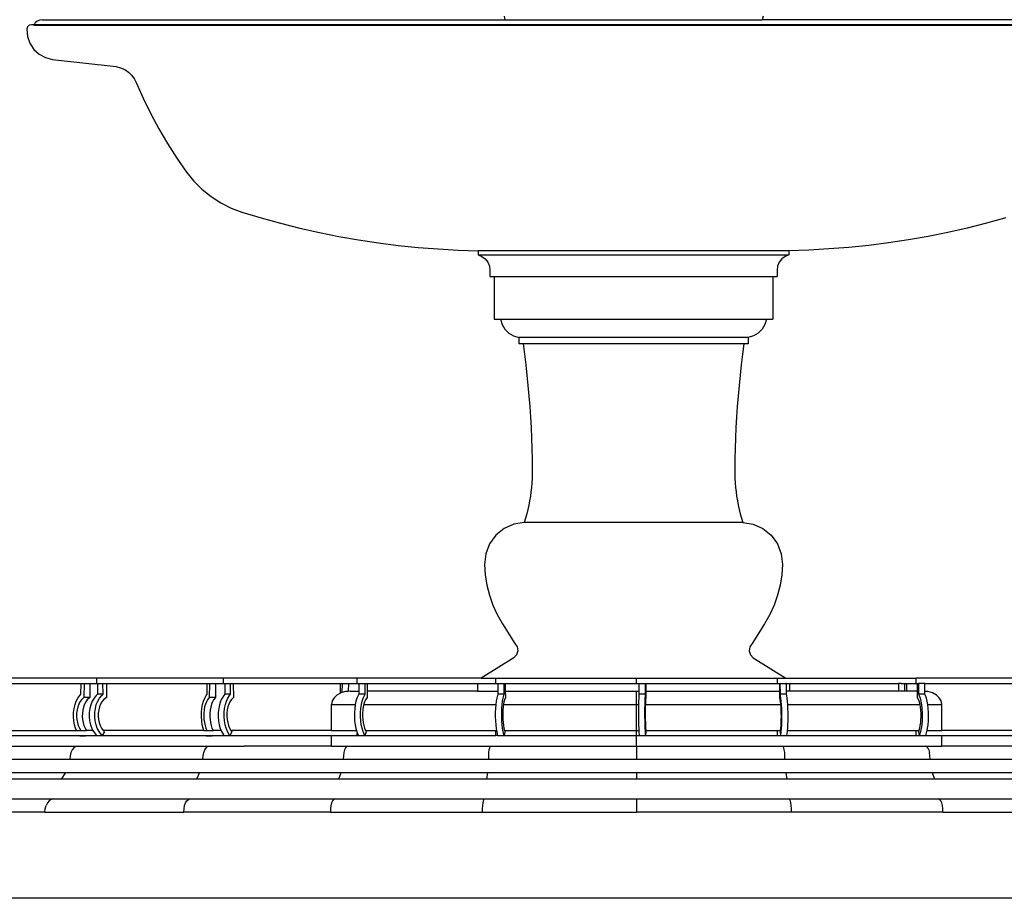
# Model space of a CAD drawing. Units: metres. Extents: x 6.61 to 15.43, y 10.08 to 12.48.
# Drawn here: x 9.86 to 10.81, y 10.21 to 11.05 of the extents above; entities that cross this region are included whole.
import ezdxf

# ---------------------------------------------------------------- set-up
doc = ezdxf.new("R2010")
doc.units = ezdxf.units.M
doc.layers.add('Edges', color=7, linetype='Continuous')

# ---------------------------------------------------------------- blocks, each defined once
blk = doc.blocks.new('Circular Water Fountain fr')
at = {"layer": 'Edges'}
for p, q in [((-0.47113, 0.16065), (-0.47179, 0.15852)), ((-0.46953, 0.16221), (-0.47113, 0.16065)), ((-0.46738, 0.16281), (-0.46953, 0.16221)), ((-0.46487, 0.16281), (-0.46738, 0.16281)), ((-0.46521, 0.1623), (-0.46738, 0.16281)), ((-0.46487, 0.16281), (-0.46521, 0.1623)), ((-0.46521, 0.1623), (-0.44351, 0.1623)), ((-0.46379, 0.16447), (-0.46487, 0.16281)), ((0.68549, 0.16281), (-0.46487, 0.16281)), ((-0.46182, 0.16616), (-0.46379, 0.16447)), ((-0.45946, 0.16723), (-0.46182, 0.16616)), ((-0.4569, 0.16759), (-0.45946, 0.16723)), ((-0.4569, 0.16759), (-0.01311, 0.16759)), ((-0.44344, 0.16221), (-0.44351, 0.1623)), ((-0.44351, 0.1623), (-0.02903, 0.1623)), ((-0.02903, 0.1623), (-0.02903, 0.16221)), ((-0.02903, 0.1623), (-0.02428, 0.1623)), ((-0.02428, 0.1623), (-0.02428, 0.16221)), ((-0.02428, 0.1623), (-0.01036, 0.1623)), ((-0.01311, 0.16759), (0.11031, 0.16759)), ((-0.01036, 0.1623), (-0.01036, 0.16221)), ((-0.01036, 0.1623), (0.01178, 0.1623)), ((0.01178, 0.1623), (0.01178, 0.16221)), ((0.01178, 0.1623), (0.04064, 0.1623)), ((0.04064, 0.1623), (0.04064, 0.16221)), ((0.04064, 0.1623), (0.07424, 0.1623)), ((0.07424, 0.1623), (0.07424, 0.16221)), ((0.07424, 0.1623), (0.11031, 0.1623)), ((0.11031, 0.16759), (0.23372, 0.16759)), ((0.11031, 0.1623), (0.11031, 0.16221)), ((0.11031, 0.1623), (0.14637, 0.1623)), ((0.14637, 0.1623), (0.14637, 0.16221)), ((0.14637, 0.1623), (0.17998, 0.1623)), ((0.17998, 0.1623), (0.17998, 0.16221)), ((0.17998, 0.1623), (0.20884, 0.1623)), ((0.20884, 0.1623), (0.20884, 0.16221)), ((0.20884, 0.1623), (0.22129, 0.1623)), ((0.22129, 0.1623), (0.22129, 0.16221)), ((0.22129, 0.1623), (0.23098, 0.1623)), ((0.23098, 0.1623), (0.23098, 0.16221)), ((0.23098, 0.1623), (0.23707, 0.1623)), ((0.67752, 0.16759), (0.23372, 0.16759)), ((0.23707, 0.1623), (0.23707, 0.16221)), ((0.23707, 0.1623), (0.2449, 0.1623)), ((0.2449, 0.1623), (0.2449, 0.16221)), ((0.2449, 0.1623), (0.24965, 0.1623)), ((0.24965, 0.1623), (0.24965, 0.16221)), ((0.24965, 0.1623), (0.66412, 0.1623)), ((-0.47179, 0.15852), (-0.47123, 0.15158)), ((-0.47123, 0.15158), (-0.46897, 0.14499)), ((-0.46897, 0.14499), (-0.46515, 0.13917)), ((-0.46515, 0.13917), (-0.46001, 0.13448)), ((-0.46001, 0.13448), (-0.45386, 0.13121)), ((-0.45386, 0.13121), (-0.44709, 0.12957)), ((-0.44709, 0.12957), (-0.38598, 0.12265)), ((-0.38598, 0.12265), (-0.38186, 0.12155)), ((-0.38186, 0.12155), (-0.37797, 0.11978)), ((-0.37797, 0.11978), (-0.37443, 0.1174)), ((-0.37443, 0.1174), (-0.37133, 0.11446)), ((-0.37133, 0.11446), (-0.36876, 0.11105)), ((-0.36876, 0.11105), (-0.36679, 0.10726)), ((-0.36679, 0.10726), (-0.36016, 0.09222)), ((-0.36016, 0.09222), (-0.35295, 0.07745)), ((-0.35295, 0.07745), (-0.34519, 0.06296)), ((-0.34519, 0.06296), (-0.33687, 0.04879)), ((-0.33687, 0.04879), (-0.32802, 0.03494)), ((-0.32802, 0.03494), (-0.31864, 0.02144)), ((-0.31864, 0.02144), (-0.31165, 0.0128)), ((-0.31165, 0.0128), (-0.30378, 0.00494)), ((-0.30378, 0.00494), (-0.29512, -0.00203)), ((-0.29512, -0.00203), (-0.28577, -0.00804)), ((-0.28577, -0.00804), (-0.27583, -0.01302)), ((-0.27583, -0.01302), (-0.26542, -0.01691)), ((-0.26542, -0.01691), (-0.24704, -0.02245)), ((-0.24704, -0.02245), (-0.22853, -0.02755)), ((-0.22853, -0.02755), (-0.2099, -0.03222)), ((0.44915, -0.02755), (0.43052, -0.03222)), ((0.46765, -0.02245), (0.44915, -0.02755)), ((-0.2099, -0.03222), (-0.19117, -0.03643)), ((-0.19117, -0.03643), (-0.17235, -0.0402)), ((0.41179, -0.03643), (0.39297, -0.0402)), ((0.43052, -0.03222), (0.41179, -0.03643)), ((-0.17235, -0.0402), (-0.15344, -0.04352)), ((-0.15344, -0.04352), (-0.13446, -0.04639)), ((-0.13446, -0.04639), (-0.11541, -0.04881)), ((0.35507, -0.04639), (0.33603, -0.04881)), ((0.37406, -0.04352), (0.35507, -0.04639)), ((0.39297, -0.0402), (0.37406, -0.04352)), ((-0.11541, -0.04881), (-0.09632, -0.05078)), ((-0.09632, -0.05078), (-0.07718, -0.05229)), ((-0.07718, -0.05229), (-0.05801, -0.05335)), ((-0.05801, -0.05335), (-0.03882, -0.05395)), ((-0.03882, -0.05395), (-0.03882, -0.05805)), ((0.25943, -0.05395), (-0.03882, -0.05395)), ((0.27862, -0.05335), (0.25943, -0.05395)), ((0.25943, -0.05395), (0.25943, -0.05805)), ((0.29779, -0.05229), (0.27862, -0.05335)), ((0.31693, -0.05078), (0.29779, -0.05229)), ((0.33603, -0.04881), (0.31693, -0.05078)), ((-0.03882, -0.05805), (-0.03513, -0.05951)), ((-0.03882, -0.05805), (0.25943, -0.05805)), ((-0.03513, -0.05951), (-0.03196, -0.06188)), ((-0.03196, -0.06188), (-0.02952, -0.065)), ((-0.02952, -0.065), (-0.02798, -0.06866)), ((0.25013, -0.065), (0.2486, -0.06866)), ((0.25258, -0.06188), (0.25013, -0.065)), ((0.25575, -0.05951), (0.25258, -0.06188)), ((0.25943, -0.05805), (0.25575, -0.05951)), ((-0.02798, -0.06866), (-0.02746, -0.07259)), ((-0.02746, -0.07259), (-0.02746, -0.07874)), ((0.2486, -0.06866), (0.24807, -0.07259)), ((0.24807, -0.07259), (0.24807, -0.07874)), ((-0.02746, -0.07874), (-0.02336, -0.07874)), ((-0.02336, -0.07874), (-0.02336, -0.11974)), ((-0.02336, -0.07874), (0.24397, -0.07874)), ((0.24397, -0.07874), (0.24397, -0.11974)), ((0.24397, -0.07874), (0.24807, -0.07874)), ((-0.02336, -0.11974), (-0.01721, -0.11974)), ((-0.01721, -0.11974), (-0.01579, -0.12481)), ((-0.01721, -0.11974), (0.23782, -0.11974)), ((0.23782, -0.11974), (0.23641, -0.12481)), ((0.23782, -0.11974), (0.24397, -0.11974)), ((-0.01579, -0.12481), (-0.01314, -0.12935)), ((-0.01314, -0.12935), (-0.00941, -0.13307)), ((0.23375, -0.12935), (0.23003, -0.13307)), ((0.23641, -0.12481), (0.23375, -0.12935)), ((-0.00941, -0.13307), (-0.00486, -0.13571)), ((-0.00486, -0.13571), (0.00021, -0.13711)), ((0.00021, -0.13711), (0.00021, -0.14326)), ((0.22041, -0.13711), (0.00021, -0.13711)), ((0.22548, -0.13571), (0.22041, -0.13711)), ((0.22041, -0.13711), (0.22041, -0.14326)), ((0.23003, -0.13307), (0.22548, -0.13571)), ((0.00431, -0.14326), (0.00021, -0.14326)), ((0.00431, -0.14326), (0.00566, -0.15326)), ((0.21631, -0.14326), (0.00431, -0.14326)), ((0.21631, -0.14326), (0.21495, -0.15326)), ((0.22041, -0.14326), (0.21631, -0.14326)), ((0.00566, -0.15326), (0.0069, -0.16327)), ((0.21495, -0.15326), (0.21371, -0.16327)), ((0.0069, -0.16327), (0.00803, -0.17329)), ((0.21371, -0.16327), (0.21258, -0.17329)), ((0.00803, -0.17329), (0.00905, -0.18333)), ((0.21258, -0.17329), (0.21156, -0.18333)), ((0.00905, -0.18333), (0.00996, -0.19337)), ((0.21156, -0.18333), (0.21065, -0.19337)), ((0.00996, -0.19337), (0.01076, -0.20343)), ((0.21065, -0.19337), (0.20986, -0.20343)), ((0.01076, -0.20343), (0.01144, -0.21349)), ((0.20986, -0.20343), (0.20917, -0.21349)), ((0.01144, -0.21349), (0.01202, -0.22356)), ((0.20917, -0.21349), (0.2086, -0.22356)), ((0.01202, -0.22356), (0.01248, -0.23364)), ((0.2086, -0.22356), (0.20814, -0.23364)), ((0.01248, -0.23364), (0.01283, -0.24372)), ((0.20814, -0.23364), (0.20778, -0.24372)), ((0.01283, -0.24372), (0.01307, -0.2538)), ((0.20778, -0.24372), (0.20755, -0.2538)), ((0.01307, -0.2538), (0.0132, -0.26389)), ((0.20755, -0.2538), (0.20742, -0.26389)), ((0.0132, -0.26389), (0.01317, -0.26818)), ((0.20742, -0.26389), (0.20744, -0.26818)), ((0.01303, -0.27247), (0.01278, -0.27675)), ((0.01317, -0.26818), (0.01303, -0.27247)), ((0.20744, -0.26818), (0.20759, -0.27247)), ((0.20759, -0.27247), (0.20784, -0.27675)), ((0.01241, -0.28102), (0.01193, -0.28528)), ((0.01278, -0.27675), (0.01241, -0.28102)), ((0.20784, -0.27675), (0.20821, -0.28102)), ((0.20821, -0.28102), (0.20869, -0.28528)), ((0.01133, -0.28953), (0.01062, -0.29376)), ((0.01193, -0.28528), (0.01133, -0.28953)), ((0.20869, -0.28528), (0.20929, -0.28953)), ((0.20929, -0.28953), (0.20999, -0.29376)), ((0.00887, -0.30216), (0.00783, -0.30632)), ((0.0098, -0.29797), (0.00887, -0.30216)), ((0.01062, -0.29376), (0.0098, -0.29797)), ((0.20999, -0.29376), (0.21081, -0.29797)), ((0.21081, -0.29797), (0.21175, -0.30216)), ((0.21175, -0.30216), (0.21279, -0.30632)), ((0.00667, -0.31045), (0.00541, -0.31455)), ((0.00783, -0.30632), (0.00667, -0.31045)), ((0.21279, -0.30632), (0.21394, -0.31045)), ((0.21394, -0.31045), (0.21521, -0.31455)), ((-0.01393, -0.32045), (-0.02183, -0.3269)), ((-0.00464, -0.31624), (-0.01393, -0.32045)), ((0.00541, -0.31455), (-0.00464, -0.31624)), ((0.21521, -0.31455), (0.00541, -0.31455)), ((0.21521, -0.31455), (0.22526, -0.31624)), ((0.22526, -0.31624), (0.23455, -0.32045)), ((0.23455, -0.32045), (0.24244, -0.3269)), ((-0.02183, -0.3269), (-0.02781, -0.33515)), ((0.24244, -0.3269), (0.24842, -0.33515)), ((-0.02781, -0.33515), (-0.03147, -0.34467)), ((0.24842, -0.33515), (0.25209, -0.34467)), ((-0.03147, -0.34467), (-0.03258, -0.3548)), ((0.25209, -0.34467), (0.2532, -0.3548)), ((-0.03258, -0.3548), (-0.03192, -0.36481)), ((0.2532, -0.3548), (0.25254, -0.36481)), ((-0.03192, -0.36481), (-0.03036, -0.37471)), ((0.25254, -0.36481), (0.25098, -0.37471)), ((-0.03036, -0.37471), (-0.02792, -0.38444)), ((0.25098, -0.37471), (0.24853, -0.38444)), ((-0.02792, -0.38444), (-0.02461, -0.3939)), ((0.24853, -0.38444), (0.24523, -0.3939)), ((-0.02461, -0.3939), (-0.02046, -0.40303)), ((0.24523, -0.3939), (0.24108, -0.40303)), ((-0.02046, -0.40303), (-0.01551, -0.41175)), ((0.24108, -0.40303), (0.23613, -0.41175)), ((-0.01551, -0.41175), (-0.0035, -0.43084)), ((0.23613, -0.41175), (0.22412, -0.43084)), ((-0.0035, -0.43084), (-0.00128, -0.43403)), ((-0.00128, -0.43403), (-0.00071, -0.43787)), ((0.22189, -0.43403), (0.22132, -0.43787)), ((0.22412, -0.43084), (0.22189, -0.43403)), ((-0.00191, -0.44157), (-0.00464, -0.44433)), ((-0.00071, -0.43787), (-0.00191, -0.44157)), ((0.22132, -0.43787), (0.22253, -0.44157)), ((0.22253, -0.44157), (0.22526, -0.44433)), ((-0.00464, -0.44433), (-0.03594, -0.46402)), ((0.22526, -0.44433), (0.25656, -0.46402)), ((-0.40459, -0.46402), (-0.51725, -0.46402)), ((-0.50852, -0.46902), (-0.41986, -0.46902)), ((-0.41992, -0.47939), (-0.41986, -0.46902)), ((-0.41986, -0.46902), (-0.41696, -0.46902)), ((-0.41696, -0.46902), (-0.41703, -0.48233)), ((-0.41696, -0.46902), (-0.41613, -0.46902)), ((-0.41613, -0.46902), (-0.41142, -0.46904)), ((-0.41142, -0.46904), (-0.41149, -0.48235)), ((-0.41142, -0.46904), (-0.40459, -0.46902)), ((-0.40459, -0.46902), (-0.40459, -0.46402)), ((-0.28307, -0.46402), (-0.40459, -0.46402)), ((-0.40459, -0.46902), (-0.40405, -0.46904)), ((-0.40405, -0.46904), (-0.39877, -0.46902)), ((-0.40405, -0.46904), (-0.404, -0.47941)), ((-0.39877, -0.46902), (-0.3971, -0.46902)), ((-0.39872, -0.47939), (-0.39877, -0.46902)), ((-0.3971, -0.46902), (-0.39543, -0.46902)), ((-0.39543, -0.46902), (-0.39536, -0.48233)), ((-0.39543, -0.46902), (-0.29882, -0.46902)), ((-0.29888, -0.47939), (-0.29882, -0.46902)), ((-0.29882, -0.46902), (-0.29667, -0.46902)), ((-0.29667, -0.46902), (-0.29674, -0.48233)), ((-0.29667, -0.46902), (-0.29578, -0.46902)), ((-0.29578, -0.46902), (-0.2908, -0.46904)), ((-0.2908, -0.46904), (-0.29087, -0.48235)), ((-0.2908, -0.46904), (-0.28307, -0.46902)), ((-0.28307, -0.46902), (-0.28307, -0.46402)), ((-0.15477, -0.46402), (-0.28307, -0.46402)), ((-0.28307, -0.46902), (-0.28199, -0.46904)), ((-0.28199, -0.46904), (-0.27915, -0.46902)), ((-0.28199, -0.46904), (-0.28194, -0.47941)), ((-0.27915, -0.46902), (-0.27717, -0.46902)), ((-0.27717, -0.46902), (-0.27632, -0.46902)), ((-0.27632, -0.46902), (-0.27501, -0.46902)), ((-0.27626, -0.47939), (-0.27632, -0.46902)), ((-0.27501, -0.46902), (-0.2737, -0.46902)), ((-0.2737, -0.46902), (-0.27363, -0.48233)), ((-0.2737, -0.46902), (-0.1708, -0.46902)), ((-0.17085, -0.4783), (-0.1708, -0.46902)), ((-0.1708, -0.46902), (-0.16942, -0.46902)), ((-0.16942, -0.46902), (-0.16947, -0.47781)), ((-0.16942, -0.46902), (-0.16851, -0.46902)), ((-0.16851, -0.46902), (-0.16333, -0.46904)), ((-0.16333, -0.46904), (-0.16337, -0.47659)), ((-0.16333, -0.46904), (-0.15477, -0.46902)), ((-0.15477, -0.46902), (-0.15477, -0.46402)), ((-0.03594, -0.46402), (-0.15477, -0.46402)), ((-0.15477, -0.46902), (-0.15324, -0.46904)), ((-0.15324, -0.46904), (-0.15212, -0.46902)), ((-0.15324, -0.46904), (-0.15319, -0.47642)), ((-0.15212, -0.46902), (-0.14817, -0.46902)), ((-0.14817, -0.46902), (-0.14727, -0.46902)), ((-0.14727, -0.46902), (-0.14634, -0.46902)), ((-0.14721, -0.47939), (-0.14727, -0.46902)), ((-0.14634, -0.46902), (-0.14541, -0.46902)), ((-0.14541, -0.46902), (-0.03935, -0.46902)), ((-0.14541, -0.46902), (-0.14537, -0.47642)), ((-0.03935, -0.46902), (-0.03935, -0.47642)), ((-0.03935, -0.46902), (-0.02187, -0.46902)), ((-0.03594, -0.46402), (-0.02187, -0.46402)), ((-0.02187, -0.46402), (0.11333, -0.46402)), ((-0.02187, -0.46902), (-0.02187, -0.46402)), ((-0.02187, -0.46902), (-0.02054, -0.46902)), ((-0.02054, -0.46902), (-0.01998, -0.46904)), ((-0.01998, -0.46904), (-0.01382, -0.46902)), ((-0.01998, -0.46904), (-0.01994, -0.47642)), ((-0.01382, -0.46902), (-0.01329, -0.46902)), ((-0.01376, -0.47939), (-0.01382, -0.46902)), ((-0.01329, -0.46902), (-0.01276, -0.46902)), ((-0.01276, -0.46902), (0.11333, -0.46902)), ((-0.01276, -0.46902), (-0.01272, -0.47642)), ((0.11333, -0.46402), (0.24853, -0.46402)), ((0.11333, -0.46902), (0.11333, -0.46402)), ((0.11333, -0.46902), (0.11549, -0.46904)), ((0.11549, -0.46904), (0.12173, -0.46902)), ((0.11549, -0.46904), (0.11553, -0.47642)), ((0.12173, -0.46902), (0.12186, -0.46902)), ((0.12179, -0.47939), (0.12173, -0.46902)), ((0.12186, -0.46902), (0.12198, -0.46902)), ((0.12198, -0.46902), (0.12203, -0.47642)), ((0.12198, -0.46902), (0.24853, -0.46902)), ((0.24853, -0.46902), (0.24853, -0.46402)), ((0.24853, -0.46402), (0.25656, -0.46402)), ((0.24853, -0.46902), (0.25029, -0.46904)), ((0.25029, -0.46904), (0.25033, -0.47642)), ((0.25029, -0.46904), (0.25086, -0.46904)), ((0.25086, -0.46904), (0.25651, -0.46902)), ((0.25086, -0.46904), (0.25092, -0.47941)), ((0.2568, -0.46902), (0.25651, -0.46902)), ((0.25656, -0.46402), (0.38142, -0.46402)), ((0.25708, -0.46902), (0.2568, -0.46902)), ((0.25708, -0.46902), (0.25996, -0.46902)), ((0.25712, -0.47642), (0.25708, -0.46902)), ((0.25996, -0.46902), (0.25996, -0.47642)), ((0.25996, -0.46902), (0.36452, -0.46902)), ((0.36452, -0.46902), (0.36448, -0.47642)), ((0.36727, -0.46902), (0.36452, -0.46902)), ((0.36727, -0.46902), (0.37048, -0.46904)), ((0.37048, -0.46904), (0.37044, -0.47642)), ((0.37048, -0.46904), (0.37234, -0.46904)), ((0.37234, -0.46904), (0.3723, -0.47642)), ((0.37234, -0.46904), (0.37877, -0.46902)), ((0.37877, -0.46902), (0.38142, -0.46902)), ((0.38142, -0.46902), (0.38142, -0.46402)), ((0.50973, -0.46402), (0.38142, -0.46402)), ((0.38142, -0.46902), (0.38243, -0.46904)), ((0.38243, -0.46904), (0.38248, -0.47642)), ((0.38243, -0.46904), (0.38381, -0.46904)), ((0.38853, -0.46902), (0.38381, -0.46904)), ((0.38381, -0.46904), (0.38387, -0.47941)), ((0.38922, -0.46902), (0.38853, -0.46902)), ((0.3899, -0.46902), (0.38922, -0.46902)), ((0.38995, -0.47658), (0.3899, -0.46902)), ((0.3899, -0.46902), (0.49281, -0.46902)), ((-0.42288, -0.48298), (-0.42108, -0.48049)), ((-0.42108, -0.48049), (-0.41992, -0.47939)), ((-0.40532, -0.48052), (-0.40736, -0.48301)), ((-0.404, -0.47941), (-0.40532, -0.48052)), ((-0.39872, -0.47939), (-0.404, -0.47941)), ((-0.40208, -0.48298), (-0.40004, -0.48049)), ((-0.40004, -0.48049), (-0.39872, -0.47939)), ((-0.30109, -0.48298), (-0.29974, -0.48049)), ((-0.29974, -0.48049), (-0.29888, -0.47939)), ((-0.28297, -0.48052), (-0.28457, -0.48301)), ((-0.28194, -0.47941), (-0.28297, -0.48052)), ((-0.27626, -0.47939), (-0.28194, -0.47941)), ((-0.2789, -0.48298), (-0.2773, -0.48049)), ((-0.2773, -0.48049), (-0.27626, -0.47939)), ((-0.17423, -0.48014), (-0.17709, -0.48277)), ((-0.17085, -0.4783), (-0.17423, -0.48014)), ((-0.17051, -0.47812), (-0.17085, -0.4783)), ((-0.16947, -0.47781), (-0.17051, -0.47812)), ((-0.16618, -0.47685), (-0.16947, -0.47781)), ((-0.16337, -0.47659), (-0.16618, -0.47685)), ((-0.16153, -0.47642), (-0.16337, -0.47659)), ((-0.16153, -0.47642), (-0.15319, -0.47642)), ((-0.15391, -0.48052), (-0.15504, -0.48301)), ((-0.15318, -0.47941), (-0.15391, -0.48052)), ((-0.15319, -0.47642), (-0.15318, -0.47941)), ((-0.14721, -0.47939), (-0.15318, -0.47941)), ((-0.14907, -0.48298), (-0.14794, -0.48049)), ((-0.14794, -0.48049), (-0.14721, -0.47939)), ((-0.03935, -0.47642), (-0.14537, -0.47642)), ((-0.14537, -0.47642), (-0.14534, -0.48233)), ((-0.03935, -0.47642), (-0.01994, -0.47642)), ((-0.02034, -0.48052), (-0.02098, -0.48301)), ((-0.01992, -0.47941), (-0.02034, -0.48052)), ((-0.01994, -0.47642), (-0.01992, -0.47941)), ((-0.01376, -0.47939), (-0.01992, -0.47941)), ((-0.01482, -0.48298), (-0.01418, -0.48049)), ((-0.01418, -0.48049), (-0.01376, -0.47939)), ((-0.01272, -0.47642), (-0.01268, -0.48233)), ((-0.01272, -0.47642), (0.11333, -0.47642)), ((0.11333, -0.47642), (0.11553, -0.47642)), ((0.11333, -0.48912), (0.11333, -0.47642)), ((0.11546, -0.48052), (0.11532, -0.48301)), ((0.11555, -0.47941), (0.11546, -0.48052)), ((0.11553, -0.47642), (0.11555, -0.47941)), ((0.12179, -0.47939), (0.11555, -0.47941)), ((0.12156, -0.48298), (0.1217, -0.48049)), ((0.1217, -0.48049), (0.12179, -0.47939)), ((0.12203, -0.47642), (0.12206, -0.48233)), ((0.12203, -0.47642), (0.25033, -0.47642)), ((0.25033, -0.47642), (0.25037, -0.48235)), ((0.25714, -0.47939), (0.25092, -0.47941)), ((0.25092, -0.47941), (0.25115, -0.48052)), ((0.25115, -0.48052), (0.25151, -0.48301)), ((0.25996, -0.47642), (0.25712, -0.47642)), ((0.25714, -0.47939), (0.25712, -0.47642)), ((0.25737, -0.48049), (0.25714, -0.47939)), ((0.25773, -0.48298), (0.25737, -0.48049)), ((0.36448, -0.47642), (0.25996, -0.47642)), ((0.37044, -0.47642), (0.36448, -0.47642)), ((0.3723, -0.47642), (0.37044, -0.47642)), ((0.38248, -0.47642), (0.3723, -0.47642)), ((0.38248, -0.47642), (0.38251, -0.48235)), ((0.38996, -0.47939), (0.38387, -0.47941)), ((0.38387, -0.47941), (0.38442, -0.48052)), ((0.38442, -0.48052), (0.38528, -0.48301)), ((0.39284, -0.47685), (0.38995, -0.47658)), ((0.38996, -0.47939), (0.38995, -0.47658)), ((0.39051, -0.48049), (0.38996, -0.47939)), ((0.39137, -0.48298), (0.39051, -0.48049)), ((0.39717, -0.47812), (0.39284, -0.47685)), ((0.40089, -0.48014), (0.39717, -0.47812)), ((0.40089, -0.48014), (0.40375, -0.48277)), ((-0.42648, -0.49303), (-0.42562, -0.48934)), ((-0.42562, -0.48934), (-0.42441, -0.48596)), ((-0.42441, -0.48596), (-0.42288, -0.48298)), ((-0.42207, -0.48893), (-0.42302, -0.49157)), ((-0.42087, -0.4866), (-0.42207, -0.48893)), ((-0.41947, -0.48465), (-0.42087, -0.4866)), ((-0.41703, -0.48233), (-0.41947, -0.48465)), ((-0.41654, -0.48895), (-0.41749, -0.4916)), ((-0.41149, -0.48235), (-0.41703, -0.48233)), ((-0.41534, -0.48662), (-0.41654, -0.48895)), ((-0.41393, -0.48467), (-0.41534, -0.48662)), ((-0.41149, -0.48235), (-0.41393, -0.48467)), ((-0.41045, -0.48937), (-0.4114, -0.49305)), ((-0.40909, -0.48598), (-0.41045, -0.48937)), ((-0.40736, -0.48301), (-0.40909, -0.48598)), ((-0.40611, -0.49303), (-0.40517, -0.48934)), ((-0.40517, -0.48934), (-0.40381, -0.48596)), ((-0.40381, -0.48596), (-0.40208, -0.48298)), ((-0.40109, -0.48893), (-0.40215, -0.49157)), ((-0.39974, -0.4866), (-0.40109, -0.48893)), ((-0.39814, -0.48465), (-0.39974, -0.4866)), ((-0.39536, -0.48233), (-0.39814, -0.48465)), ((-0.30378, -0.49303), (-0.30313, -0.48934)), ((-0.30313, -0.48934), (-0.30223, -0.48596)), ((-0.30223, -0.48596), (-0.30109, -0.48298)), ((-0.3005, -0.48893), (-0.30121, -0.49157)), ((-0.2996, -0.4866), (-0.3005, -0.48893)), ((-0.29855, -0.48465), (-0.2996, -0.4866)), ((-0.29674, -0.48233), (-0.29855, -0.48465)), ((-0.29087, -0.48235), (-0.29674, -0.48233)), ((-0.29463, -0.48895), (-0.29534, -0.4916)), ((-0.29374, -0.48662), (-0.29463, -0.48895)), ((-0.29269, -0.48467), (-0.29374, -0.48662)), ((-0.29087, -0.48235), (-0.29269, -0.48467)), ((-0.28699, -0.48937), (-0.28772, -0.49305)), ((-0.28592, -0.48598), (-0.28699, -0.48937)), ((-0.28457, -0.48301), (-0.28592, -0.48598)), ((-0.28205, -0.49303), (-0.28131, -0.48934)), ((-0.28131, -0.48934), (-0.28025, -0.48596)), ((-0.28025, -0.48596), (-0.2789, -0.48298)), ((-0.27811, -0.48893), (-0.27894, -0.49157)), ((-0.27706, -0.4866), (-0.27811, -0.48893)), ((-0.27581, -0.48465), (-0.27706, -0.4866)), ((-0.27363, -0.48233), (-0.27581, -0.48465)), ((-0.17888, -0.48583), (-0.17949, -0.48912)), ((-0.17949, -0.51402), (-0.17949, -0.48912)), ((-0.17949, -0.48912), (-0.15668, -0.48912)), ((-0.17709, -0.48277), (-0.17888, -0.48583)), ((-0.15674, -0.48937), (-0.15726, -0.49305)), ((-0.15668, -0.48912), (-0.15674, -0.48937)), ((-0.15599, -0.48598), (-0.15668, -0.48912)), ((-0.15504, -0.48301), (-0.15599, -0.48598)), ((-0.15129, -0.49303), (-0.15077, -0.48934)), ((-0.15077, -0.48934), (-0.15003, -0.48596)), ((-0.15003, -0.48596), (-0.14907, -0.48298)), ((-0.14855, -0.48912), (-0.14909, -0.49157)), ((-0.1485, -0.48893), (-0.14855, -0.48912)), ((-0.14855, -0.48912), (-0.0219, -0.48912)), ((-0.14776, -0.4866), (-0.1485, -0.48893)), ((-0.14688, -0.48465), (-0.14776, -0.4866)), ((-0.14534, -0.48233), (-0.14688, -0.48465)), ((-0.02193, -0.48937), (-0.02222, -0.49305)), ((-0.0219, -0.48912), (-0.02193, -0.48937)), ((-0.02152, -0.48598), (-0.0219, -0.48912)), ((-0.02098, -0.48301), (-0.02152, -0.48598)), ((-0.01606, -0.49303), (-0.01578, -0.48934)), ((-0.01578, -0.48934), (-0.01536, -0.48596)), ((-0.01536, -0.48596), (-0.01482, -0.48298)), ((-0.0145, -0.48912), (-0.01481, -0.49157)), ((-0.01448, -0.48893), (-0.0145, -0.48912)), ((-0.0145, -0.48912), (0.11333, -0.48912)), ((-0.01406, -0.4866), (-0.01448, -0.48893)), ((-0.01356, -0.48465), (-0.01406, -0.4866)), ((-0.01268, -0.48233), (-0.01356, -0.48465)), ((0.11333, -0.51402), (0.11333, -0.48912)), ((0.11333, -0.48912), (0.11512, -0.48912)), ((0.11512, -0.48937), (0.11507, -0.49305)), ((0.1152, -0.48598), (0.11512, -0.48912)), ((0.11512, -0.48912), (0.11512, -0.48937)), ((0.11532, -0.48301), (0.1152, -0.48598)), ((0.12131, -0.49303), (0.12136, -0.48934)), ((0.12136, -0.48934), (0.12145, -0.48596)), ((0.12145, -0.48596), (0.12156, -0.48298)), ((0.12166, -0.48912), (0.1216, -0.49157)), ((0.12167, -0.48893), (0.12166, -0.48912)), ((0.12166, -0.48912), (0.25139, -0.48912)), ((0.12176, -0.4866), (0.12167, -0.48893)), ((0.12187, -0.48465), (0.12176, -0.4866)), ((0.12206, -0.48233), (0.12187, -0.48465)), ((0.25037, -0.48235), (0.25085, -0.48467)), ((0.25085, -0.48467), (0.25114, -0.48662)), ((0.25114, -0.48662), (0.25138, -0.48895)), ((0.25138, -0.48895), (0.25139, -0.48912)), ((0.25139, -0.48912), (0.25158, -0.4916)), ((0.25151, -0.48301), (0.25182, -0.48598)), ((0.25182, -0.48598), (0.25208, -0.48937)), ((0.25208, -0.48937), (0.25226, -0.49305)), ((0.25805, -0.48596), (0.25773, -0.48298)), ((0.25828, -0.48912), (0.25805, -0.48596)), ((0.25828, -0.48912), (0.38494, -0.48912)), ((0.2583, -0.48934), (0.25828, -0.48912)), ((0.25849, -0.49303), (0.2583, -0.48934)), ((0.38251, -0.48235), (0.38367, -0.48467)), ((0.38367, -0.48467), (0.38434, -0.48662)), ((0.38434, -0.48662), (0.38492, -0.48895)), ((0.38492, -0.48895), (0.38494, -0.48912)), ((0.38494, -0.48912), (0.38537, -0.4916)), ((0.38528, -0.48301), (0.38601, -0.48598)), ((0.38601, -0.48598), (0.3866, -0.48937)), ((0.3866, -0.48937), (0.38701, -0.49305)), ((0.39211, -0.48596), (0.39137, -0.48298)), ((0.39265, -0.48912), (0.39211, -0.48596)), ((0.39265, -0.48912), (0.40615, -0.48912)), ((0.39269, -0.48934), (0.39265, -0.48912)), ((0.39311, -0.49303), (0.39269, -0.48934)), ((0.40554, -0.48583), (0.40375, -0.48277)), ((0.40615, -0.48912), (0.40554, -0.48583)), ((0.40615, -0.51402), (0.40615, -0.48912)), ((-0.42705, -0.50086), (-0.42696, -0.4969)), ((-0.42696, -0.4969), (-0.42648, -0.49303)), ((-0.42407, -0.49749), (-0.42414, -0.50058)), ((-0.42414, -0.50058), (-0.4239, -0.50365)), ((-0.42369, -0.49445), (-0.42407, -0.49749)), ((-0.42302, -0.49157), (-0.42369, -0.49445)), ((-0.41854, -0.49751), (-0.41861, -0.5006)), ((-0.41861, -0.5006), (-0.41837, -0.50367)), ((-0.41816, -0.49448), (-0.41854, -0.49751)), ((-0.41749, -0.4916), (-0.41816, -0.49448)), ((-0.41191, -0.49693), (-0.41197, -0.50088)), ((-0.4114, -0.49305), (-0.41191, -0.49693)), ((-0.40669, -0.50086), (-0.40663, -0.4969)), ((-0.40663, -0.4969), (-0.40611, -0.49303)), ((-0.40329, -0.49749), (-0.40334, -0.50058)), ((-0.40334, -0.50058), (-0.40303, -0.50365)), ((-0.40289, -0.49445), (-0.40329, -0.49749)), ((-0.40215, -0.49157), (-0.40289, -0.49445)), ((-0.30422, -0.50086), (-0.30414, -0.4969)), ((-0.30414, -0.4969), (-0.30378, -0.49303)), ((-0.302, -0.49749), (-0.30205, -0.50058)), ((-0.30205, -0.50058), (-0.30188, -0.50365)), ((-0.30171, -0.49445), (-0.302, -0.49749)), ((-0.30121, -0.49157), (-0.30171, -0.49445)), ((-0.29613, -0.49751), (-0.29619, -0.5006)), ((-0.29619, -0.5006), (-0.29602, -0.50367)), ((-0.29585, -0.49448), (-0.29613, -0.49751)), ((-0.29534, -0.4916), (-0.29585, -0.49448)), ((-0.28812, -0.49693), (-0.28816, -0.50088)), ((-0.28772, -0.49305), (-0.28812, -0.49693)), ((-0.28249, -0.50086), (-0.28245, -0.4969)), ((-0.28245, -0.4969), (-0.28205, -0.49303)), ((-0.27983, -0.49749), (-0.27986, -0.50058)), ((-0.27986, -0.50058), (-0.27962, -0.50365)), ((-0.27952, -0.49445), (-0.27983, -0.49749)), ((-0.27894, -0.49157), (-0.27952, -0.49445)), ((-0.15753, -0.49693), (-0.15755, -0.50088)), ((-0.15726, -0.49305), (-0.15753, -0.49693)), ((-0.15159, -0.50086), (-0.15156, -0.4969)), ((-0.15156, -0.4969), (-0.15129, -0.49303)), ((-0.14971, -0.49749), (-0.14972, -0.50058)), ((-0.14972, -0.50058), (-0.14954, -0.50365)), ((-0.14949, -0.49445), (-0.14971, -0.49749)), ((-0.14909, -0.49157), (-0.14949, -0.49445)), ((-0.02222, -0.49305), (-0.02237, -0.49693)), ((-0.02237, -0.49693), (-0.02237, -0.50088)), ((-0.01621, -0.4969), (-0.01606, -0.49303)), ((-0.01621, -0.50086), (-0.01621, -0.4969)), ((-0.01503, -0.49445), (-0.01515, -0.49749)), ((-0.01515, -0.49749), (-0.01515, -0.50058)), ((-0.01515, -0.50058), (-0.01504, -0.50365)), ((-0.01481, -0.49157), (-0.01503, -0.49445)), ((0.11507, -0.49305), (0.11505, -0.49693)), ((0.11505, -0.49693), (0.11507, -0.50088)), ((0.12129, -0.4969), (0.12131, -0.49303)), ((0.12131, -0.50086), (0.12129, -0.4969)), ((0.12156, -0.49445), (0.12155, -0.49749)), ((0.12155, -0.49749), (0.12156, -0.50058)), ((0.1216, -0.49157), (0.12156, -0.49445)), ((0.12156, -0.50058), (0.1216, -0.50365)), ((0.25158, -0.4916), (0.25173, -0.49448)), ((0.25173, -0.49448), (0.25181, -0.49751)), ((0.25181, -0.49751), (0.25184, -0.5006)), ((0.25184, -0.5006), (0.25181, -0.50367)), ((0.25226, -0.49305), (0.25237, -0.49693)), ((0.25237, -0.49693), (0.25241, -0.50088)), ((0.2586, -0.4969), (0.25849, -0.49303)), ((0.25864, -0.50086), (0.2586, -0.4969)), ((0.38537, -0.4916), (0.3857, -0.49448)), ((0.3857, -0.49448), (0.38589, -0.49751)), ((0.38593, -0.5006), (0.38583, -0.50367)), ((0.38589, -0.49751), (0.38593, -0.5006)), ((0.38701, -0.49305), (0.38726, -0.49693)), ((0.38726, -0.49693), (0.38731, -0.50088)), ((0.39335, -0.4969), (0.39311, -0.49303)), ((0.39341, -0.50086), (0.39335, -0.4969)), ((-0.42675, -0.50478), (-0.42705, -0.50086)), ((-0.42606, -0.50854), (-0.42675, -0.50478)), ((-0.425, -0.51204), (-0.42606, -0.50854)), ((-0.4239, -0.50365), (-0.42336, -0.50659)), ((-0.42336, -0.50659), (-0.42254, -0.50933)), ((-0.42254, -0.50933), (-0.42145, -0.51178)), ((-0.41837, -0.50367), (-0.41783, -0.50661)), ((-0.41783, -0.50661), (-0.417, -0.50935)), ((-0.417, -0.50935), (-0.41592, -0.5118)), ((-0.41197, -0.50088), (-0.41158, -0.5048)), ((-0.41158, -0.5048), (-0.41074, -0.50857)), ((-0.41074, -0.50857), (-0.40949, -0.51207)), ((-0.40629, -0.50478), (-0.40669, -0.50086)), ((-0.40546, -0.50854), (-0.40629, -0.50478)), ((-0.40421, -0.51204), (-0.40546, -0.50854)), ((-0.40303, -0.50365), (-0.40238, -0.50659)), ((-0.40238, -0.50659), (-0.4014, -0.50933)), ((-0.4014, -0.50933), (-0.40013, -0.51178)), ((-0.304, -0.50478), (-0.30422, -0.50086)), ((-0.30349, -0.50854), (-0.304, -0.50478)), ((-0.30271, -0.51204), (-0.30349, -0.50854)), ((-0.30188, -0.50365), (-0.30149, -0.50659)), ((-0.30149, -0.50659), (-0.30088, -0.50933)), ((-0.30088, -0.50933), (-0.30007, -0.51178)), ((-0.29602, -0.50367), (-0.29562, -0.50661)), ((-0.29562, -0.50661), (-0.29501, -0.50935)), ((-0.29501, -0.50935), (-0.29421, -0.5118)), ((-0.28816, -0.50088), (-0.28785, -0.5048)), ((-0.28785, -0.5048), (-0.28719, -0.50857)), ((-0.28719, -0.50857), (-0.2862, -0.51207)), ((-0.28218, -0.50478), (-0.28249, -0.50086)), ((-0.28152, -0.50854), (-0.28218, -0.50478)), ((-0.28053, -0.51204), (-0.28152, -0.50854)), ((-0.27962, -0.50365), (-0.2791, -0.50659)), ((-0.2791, -0.50659), (-0.27833, -0.50933)), ((-0.27833, -0.50933), (-0.27732, -0.51178)), ((-0.15755, -0.50088), (-0.15732, -0.5048)), ((-0.15732, -0.5048), (-0.15685, -0.50857)), ((-0.15685, -0.50857), (-0.15614, -0.51207)), ((-0.15136, -0.50478), (-0.15159, -0.50086)), ((-0.15088, -0.50854), (-0.15136, -0.50478)), ((-0.15017, -0.51204), (-0.15088, -0.50854)), ((-0.14954, -0.50365), (-0.14917, -0.50659)), ((-0.14917, -0.50659), (-0.14862, -0.50933)), ((-0.14862, -0.50933), (-0.1479, -0.51178)), ((-0.02237, -0.50088), (-0.02223, -0.5048)), ((-0.02223, -0.5048), (-0.02195, -0.50857)), ((-0.02195, -0.50857), (-0.02153, -0.51207)), ((-0.01607, -0.50478), (-0.01621, -0.50086)), ((-0.01579, -0.50854), (-0.01607, -0.50478)), ((-0.01538, -0.51204), (-0.01579, -0.50854)), ((-0.01504, -0.50365), (-0.01482, -0.50659)), ((-0.01482, -0.50659), (-0.01449, -0.50933)), ((-0.01449, -0.50933), (-0.01408, -0.51178)), ((0.11507, -0.50088), (0.11512, -0.5048)), ((0.11512, -0.5048), (0.1152, -0.50857)), ((0.1152, -0.50857), (0.11532, -0.51207)), ((0.12136, -0.50478), (0.12131, -0.50086)), ((0.12145, -0.50854), (0.12136, -0.50478)), ((0.12156, -0.51204), (0.12145, -0.50854)), ((0.1216, -0.50365), (0.12167, -0.50659)), ((0.12167, -0.50659), (0.12176, -0.50933)), ((0.12176, -0.50933), (0.12187, -0.51178)), ((0.25157, -0.50935), (0.25137, -0.5118)), ((0.25172, -0.50661), (0.25157, -0.50935)), ((0.25181, -0.50367), (0.25172, -0.50661)), ((0.25225, -0.50857), (0.25207, -0.51207)), ((0.25237, -0.5048), (0.25225, -0.50857)), ((0.25241, -0.50088), (0.25237, -0.5048)), ((0.25829, -0.51204), (0.25848, -0.50854)), ((0.25848, -0.50854), (0.2586, -0.50478)), ((0.2586, -0.50478), (0.25864, -0.50086)), ((0.3852, -0.50935), (0.3847, -0.5118)), ((0.38558, -0.50661), (0.3852, -0.50935)), ((0.38583, -0.50367), (0.38558, -0.50661)), ((0.38687, -0.50857), (0.38638, -0.51207)), ((0.38718, -0.5048), (0.38687, -0.50857)), ((0.38731, -0.50088), (0.38718, -0.5048)), ((0.39248, -0.51204), (0.39296, -0.50854)), ((0.39296, -0.50854), (0.39328, -0.50478)), ((0.39328, -0.50478), (0.39341, -0.50086)), ((-0.51359, -0.51902), (-0.42119, -0.51902)), ((-0.51223, -0.51402), (-0.42412, -0.51402)), ((-0.42412, -0.51402), (-0.425, -0.51204)), ((-0.42412, -0.51402), (-0.42003, -0.51402)), ((-0.42145, -0.51178), (-0.42003, -0.51402)), ((-0.42112, -0.51913), (-0.42119, -0.51902)), ((-0.42119, -0.51902), (-0.42107, -0.51902)), ((-0.42107, -0.51902), (-0.42112, -0.51913)), ((-0.42112, -0.51913), (-0.41559, -0.51915)), ((-0.42107, -0.51902), (-0.41552, -0.51902)), ((-0.42003, -0.51402), (-0.41452, -0.51402)), ((-0.41592, -0.5118), (-0.41452, -0.51402)), ((-0.41559, -0.51915), (-0.41552, -0.51902)), ((-0.41552, -0.51902), (-0.40505, -0.51902)), ((-0.40847, -0.51402), (-0.41452, -0.51402)), ((-0.40949, -0.51207), (-0.40847, -0.51402)), ((-0.40847, -0.51402), (-0.40786, -0.5152)), ((-0.40786, -0.5152), (-0.40505, -0.51902)), ((-0.40505, -0.51902), (-0.40495, -0.51915)), ((-0.39967, -0.51913), (-0.40495, -0.51915)), ((-0.40258, -0.51518), (-0.40421, -0.51204)), ((-0.39967, -0.51913), (-0.40258, -0.51518)), ((-0.40013, -0.51178), (-0.39847, -0.51402)), ((-0.3996, -0.51902), (-0.39967, -0.51913)), ((-0.39743, -0.51544), (-0.3996, -0.51902)), ((-0.3996, -0.51902), (-0.29989, -0.51902)), ((-0.30206, -0.51402), (-0.39847, -0.51402)), ((-0.39847, -0.51402), (-0.39743, -0.51544)), ((-0.30206, -0.51402), (-0.30271, -0.51204)), ((-0.30206, -0.51402), (-0.29903, -0.51402)), ((-0.30007, -0.51178), (-0.29903, -0.51402)), ((-0.29984, -0.51913), (-0.29989, -0.51902)), ((-0.29989, -0.51902), (-0.2998, -0.51902)), ((-0.2998, -0.51902), (-0.29984, -0.51913)), ((-0.29984, -0.51913), (-0.29398, -0.51915)), ((-0.2998, -0.51902), (-0.29392, -0.51902)), ((-0.29903, -0.51402), (-0.29317, -0.51402)), ((-0.29421, -0.5118), (-0.29317, -0.51402)), ((-0.29398, -0.51915), (-0.29392, -0.51902)), ((-0.29392, -0.51902), (-0.28307, -0.51902)), ((-0.2854, -0.51402), (-0.29317, -0.51402)), ((-0.2862, -0.51207), (-0.2854, -0.51402)), ((-0.2854, -0.51402), (-0.28492, -0.5152)), ((-0.28492, -0.5152), (-0.28307, -0.51839)), ((-0.28307, -0.51902), (-0.28307, -0.51839)), ((-0.28307, -0.51839), (-0.2827, -0.51902)), ((-0.28307, -0.51902), (-0.2827, -0.51902)), ((-0.2827, -0.51902), (-0.28263, -0.51915)), ((-0.27695, -0.51913), (-0.28263, -0.51915)), ((-0.27924, -0.51518), (-0.28053, -0.51204)), ((-0.27695, -0.51913), (-0.27924, -0.51518)), ((-0.27732, -0.51178), (-0.27602, -0.51402)), ((-0.2769, -0.51902), (-0.27695, -0.51913)), ((-0.2752, -0.51544), (-0.2769, -0.51902)), ((-0.2769, -0.51902), (-0.17949, -0.51902)), ((-0.17949, -0.51402), (-0.27602, -0.51402)), ((-0.27602, -0.51402), (-0.2752, -0.51544)), ((-0.17949, -0.51402), (-0.15557, -0.51402)), ((-0.17949, -0.52902), (-0.17949, -0.51902)), ((-0.17949, -0.51902), (-0.15477, -0.51902)), ((-0.15614, -0.51207), (-0.15557, -0.51402)), ((-0.15557, -0.51402), (-0.15522, -0.5152)), ((-0.15522, -0.5152), (-0.15477, -0.51631)), ((-0.15477, -0.51902), (-0.15477, -0.51631)), ((-0.15477, -0.51631), (-0.15365, -0.51902)), ((-0.15477, -0.51902), (-0.15365, -0.51902)), ((-0.15365, -0.51902), (-0.15359, -0.51915)), ((-0.14763, -0.51913), (-0.15359, -0.51915)), ((-0.14926, -0.51518), (-0.15017, -0.51204)), ((-0.14763, -0.51913), (-0.14926, -0.51518)), ((-0.1479, -0.51178), (-0.14698, -0.51402)), ((-0.14759, -0.51902), (-0.14763, -0.51913)), ((-0.14639, -0.51544), (-0.14759, -0.51902)), ((-0.14759, -0.51902), (-0.02187, -0.51902)), ((-0.14698, -0.51402), (-0.02187, -0.51402)), ((-0.14698, -0.51402), (-0.14639, -0.51544)), ((-0.02187, -0.51402), (-0.0212, -0.51402)), ((-0.02187, -0.51902), (-0.02187, -0.51402)), ((-0.02009, -0.51902), (-0.02187, -0.51902)), ((-0.02153, -0.51207), (-0.0212, -0.51402)), ((-0.0212, -0.51402), (-0.021, -0.5152)), ((-0.021, -0.5152), (-0.02009, -0.51902)), ((-0.02009, -0.51902), (-0.02006, -0.51915)), ((-0.0139, -0.51913), (-0.02006, -0.51915)), ((-0.01484, -0.51518), (-0.01538, -0.51204)), ((-0.0139, -0.51913), (-0.01484, -0.51518)), ((-0.01408, -0.51178), (-0.01354, -0.51402)), ((-0.01388, -0.51902), (-0.0139, -0.51913)), ((-0.0132, -0.51544), (-0.01388, -0.51902)), ((-0.01388, -0.51902), (0.11333, -0.51902)), ((-0.01354, -0.51402), (0.11333, -0.51402)), ((-0.01354, -0.51402), (-0.0132, -0.51544)), ((0.11333, -0.51402), (0.1154, -0.51402)), ((0.11333, -0.51902), (0.11333, -0.51402)), ((0.11333, -0.51902), (0.11569, -0.51902)), ((0.11333, -0.52902), (0.11333, -0.51902)), ((0.11532, -0.51207), (0.1154, -0.51402)), ((0.1154, -0.51402), (0.11546, -0.5152)), ((0.11546, -0.5152), (0.11569, -0.51902)), ((0.11569, -0.51902), (0.1157, -0.51915)), ((0.12194, -0.51913), (0.1157, -0.51915)), ((0.1217, -0.51518), (0.12156, -0.51204)), ((0.12194, -0.51902), (0.1217, -0.51518)), ((0.12187, -0.51178), (0.122, -0.51402)), ((0.12209, -0.51544), (0.12194, -0.51902)), ((0.12194, -0.51902), (0.12194, -0.51913)), ((0.12194, -0.51902), (0.24853, -0.51902)), ((0.122, -0.51402), (0.24853, -0.51402)), ((0.122, -0.51402), (0.12209, -0.51544)), ((0.24853, -0.51402), (0.25111, -0.51402)), ((0.24853, -0.51902), (0.24853, -0.51402)), ((0.24853, -0.51902), (0.25133, -0.51902)), ((0.25111, -0.51402), (0.25094, -0.51546)), ((0.25094, -0.51546), (0.25133, -0.51902)), ((0.25137, -0.5118), (0.25111, -0.51402)), ((0.25181, -0.5152), (0.25133, -0.51902)), ((0.25134, -0.51915), (0.25133, -0.51902)), ((0.25757, -0.51913), (0.25134, -0.51915)), ((0.25207, -0.51207), (0.25181, -0.5152)), ((0.25757, -0.51913), (0.25758, -0.51902)), ((0.25758, -0.51902), (0.25803, -0.51518)), ((0.25758, -0.51902), (0.38142, -0.51902)), ((0.25803, -0.51518), (0.25813, -0.51402)), ((0.25813, -0.51402), (0.25829, -0.51204)), ((0.25813, -0.51402), (0.38142, -0.51402)), ((0.38142, -0.51402), (0.38404, -0.51402)), ((0.38142, -0.51902), (0.38142, -0.51402)), ((0.38142, -0.51902), (0.38453, -0.51902)), ((0.38404, -0.51402), (0.38362, -0.51546)), ((0.38362, -0.51546), (0.38453, -0.51902)), ((0.3847, -0.5118), (0.38404, -0.51402)), ((0.38457, -0.51915), (0.38453, -0.51902)), ((0.38573, -0.5152), (0.38457, -0.51915)), ((0.39066, -0.51913), (0.38457, -0.51915)), ((0.38638, -0.51207), (0.38573, -0.5152)), ((0.39066, -0.51913), (0.39069, -0.51902)), ((0.39069, -0.51902), (0.39183, -0.51518)), ((0.39069, -0.51902), (0.40615, -0.51902)), ((0.39183, -0.51518), (0.39207, -0.51402)), ((0.39207, -0.51402), (0.39248, -0.51204)), ((0.39207, -0.51402), (0.40615, -0.51402)), ((0.49513, -0.51402), (0.40615, -0.51402)), ((0.40615, -0.52902), (0.40615, -0.51902)), ((0.40615, -0.51902), (0.49601, -0.51902)), ((-0.48595, -0.52902), (-0.42263, -0.52902)), ((-0.42263, -0.52902), (-0.42469, -0.52946)), ((-0.42263, -0.52902), (-0.37888, -0.52902)), ((-0.37888, -0.52902), (-0.37861, -0.52946)), ((-0.37888, -0.52902), (-0.29688, -0.52902)), ((-0.29845, -0.52946), (-0.29688, -0.52902)), ((-0.29688, -0.52902), (-0.26339, -0.52902)), ((-0.26319, -0.52946), (-0.26339, -0.52902)), ((-0.17949, -0.52902), (-0.26339, -0.52902)), ((-0.17949, -0.52946), (-0.17949, -0.52902)), ((-0.17949, -0.52902), (-0.1641, -0.52902)), ((-0.1641, -0.52902), (-0.16517, -0.52946)), ((-0.1641, -0.52902), (-0.14146, -0.52902)), ((-0.14146, -0.52902), (-0.14132, -0.52946)), ((-0.14146, -0.52902), (-0.02658, -0.52902)), ((-0.02712, -0.52946), (-0.02658, -0.52902)), ((-0.02658, -0.52902), (-0.01516, -0.52902)), ((-0.01516, -0.52902), (0.11333, -0.52902)), ((-0.01516, -0.52902), (-0.01509, -0.52946)), ((0.11333, -0.52902), (0.24182, -0.52902)), ((0.11333, -0.52902), (0.11333, -0.54172)), ((0.24175, -0.52946), (0.24182, -0.52902)), ((0.24182, -0.52902), (0.25324, -0.52902)), ((0.25324, -0.52902), (0.25378, -0.52946)), ((0.25324, -0.52902), (0.36812, -0.52902)), ((0.36812, -0.52902), (0.36798, -0.52946)), ((0.36812, -0.52902), (0.39076, -0.52902)), ((0.39183, -0.52946), (0.39076, -0.52902)), ((0.39076, -0.52902), (0.40615, -0.52902)), ((0.49005, -0.52902), (0.40615, -0.52902)), ((0.40615, -0.52946), (0.40615, -0.52902)), ((-0.43032, -0.53844), (-0.43059, -0.54172)), ((-0.42952, -0.53537), (-0.43032, -0.53844)), ((-0.42826, -0.53274), (-0.42952, -0.53537)), ((-0.42661, -0.53072), (-0.42826, -0.53274)), ((-0.42469, -0.52946), (-0.42661, -0.53072)), ((-0.30297, -0.54172), (-0.30276, -0.53844)), ((-0.30276, -0.53844), (-0.30215, -0.53537)), ((-0.30215, -0.53537), (-0.30118, -0.53274)), ((-0.30118, -0.53274), (-0.29992, -0.53072)), ((-0.29992, -0.53072), (-0.29845, -0.52946)), ((-0.16808, -0.53844), (-0.16822, -0.54172)), ((-0.16767, -0.53537), (-0.16808, -0.53844)), ((-0.16702, -0.53274), (-0.16767, -0.53537)), ((-0.16616, -0.53072), (-0.16702, -0.53274)), ((-0.16517, -0.52946), (-0.16616, -0.53072)), ((-0.02866, -0.54172), (-0.02859, -0.53844)), ((-0.02859, -0.53844), (-0.02838, -0.53537)), ((-0.02838, -0.53537), (-0.02805, -0.53274)), ((-0.02805, -0.53274), (-0.02762, -0.53072)), ((-0.02762, -0.53072), (-0.02712, -0.52946)), ((0.25378, -0.52946), (0.25428, -0.53072)), ((0.25428, -0.53072), (0.25471, -0.53274)), ((0.25471, -0.53274), (0.25504, -0.53537)), ((0.25504, -0.53537), (0.25525, -0.53844)), ((0.25525, -0.53844), (0.25532, -0.54172)), ((0.39282, -0.53072), (0.39183, -0.52946)), ((0.39367, -0.53274), (0.39282, -0.53072)), ((0.39367, -0.53274), (0.39433, -0.53537)), ((0.39474, -0.53844), (0.39433, -0.53537)), ((0.39488, -0.54172), (0.39474, -0.53844)), ((-0.5489, -0.54172), (-0.43059, -0.54172)), ((-0.43059, -0.54172), (-0.30297, -0.54172)), ((-0.30297, -0.54172), (-0.16822, -0.54172)), ((-0.16822, -0.54172), (-0.02866, -0.54172)), ((-0.02866, -0.54172), (0.11333, -0.54172)), ((0.11333, -0.54172), (0.25532, -0.54172)), ((0.25532, -0.54172), (0.39488, -0.54172)), ((0.39488, -0.54172), (0.52962, -0.54172)), ((-0.55374, -0.55442), (-0.43456, -0.55442)), ((-0.43854, -0.56077), (-0.43456, -0.55442)), ((-0.43456, -0.55442), (-0.30601, -0.55442)), ((-0.30601, -0.55442), (-0.30905, -0.56077)), ((-0.30601, -0.55442), (-0.17028, -0.55442)), ((-0.17234, -0.56077), (-0.17028, -0.55442)), ((-0.17028, -0.55442), (-0.0297, -0.55442)), ((-0.0297, -0.55442), (-0.03074, -0.56077)), ((-0.0297, -0.55442), (0.11333, -0.55442)), ((0.11333, -0.55442), (0.25636, -0.55442)), ((0.11333, -0.55442), (0.11333, -0.56077)), ((0.25636, -0.55442), (0.39694, -0.55442)), ((0.25636, -0.55442), (0.2574, -0.56077)), ((0.39694, -0.55442), (0.53267, -0.55442)), ((0.39694, -0.55442), (0.399, -0.56077)), ((-0.43854, -0.56077), (-0.55858, -0.56077)), ((-0.30905, -0.56077), (-0.43854, -0.56077)), ((-0.17234, -0.56077), (-0.30905, -0.56077)), ((-0.03074, -0.56077), (-0.17234, -0.56077)), ((0.11333, -0.56077), (-0.03074, -0.56077)), ((0.2574, -0.56077), (0.11333, -0.56077)), ((0.399, -0.56077), (0.2574, -0.56077)), ((0.53571, -0.56077), (0.399, -0.56077)), ((-0.56827, -0.57982), (-0.44649, -0.57982)), ((-0.45212, -0.58354), (-0.45338, -0.58617)), ((-0.45047, -0.58152), (-0.45212, -0.58354)), ((-0.44855, -0.58026), (-0.45047, -0.58152)), ((-0.44649, -0.57982), (-0.44855, -0.58026)), ((-0.44649, -0.57982), (-0.31514, -0.57982)), ((-0.32041, -0.58617), (-0.31945, -0.58354)), ((-0.31945, -0.58354), (-0.31819, -0.58152)), ((-0.31819, -0.58152), (-0.31672, -0.58026)), ((-0.31672, -0.58026), (-0.31514, -0.57982)), ((-0.31514, -0.57982), (-0.17646, -0.57982)), ((-0.17937, -0.58354), (-0.18002, -0.58617)), ((-0.17852, -0.58152), (-0.17937, -0.58354)), ((-0.17752, -0.58026), (-0.17852, -0.58152)), ((-0.17646, -0.57982), (-0.17752, -0.58026)), ((-0.17646, -0.57982), (-0.03281, -0.57982)), ((-0.03428, -0.58354), (-0.03461, -0.58617)), ((-0.03385, -0.58152), (-0.03428, -0.58354)), ((-0.03335, -0.58026), (-0.03385, -0.58152)), ((-0.03281, -0.57982), (-0.03335, -0.58026)), ((-0.03281, -0.57982), (0.11333, -0.57982)), ((0.11333, -0.57982), (0.25947, -0.57982)), ((0.11333, -0.57982), (0.11333, -0.59252)), ((0.25947, -0.57982), (0.26001, -0.58026)), ((0.25947, -0.57982), (0.40311, -0.57982)), ((0.26001, -0.58026), (0.26051, -0.58152)), ((0.26051, -0.58152), (0.26094, -0.58354)), ((0.26094, -0.58354), (0.26127, -0.58617)), ((0.40311, -0.57982), (0.5418, -0.57982)), ((0.40418, -0.58026), (0.40311, -0.57982)), ((0.40517, -0.58152), (0.40418, -0.58026)), ((0.40603, -0.58354), (0.40517, -0.58152)), ((0.40668, -0.58617), (0.40603, -0.58354)), ((-0.45445, -0.59252), (-0.57795, -0.59252)), ((-0.45445, -0.59252), (-0.45418, -0.58924)), ((-0.45445, -0.59252), (-0.32123, -0.59252)), ((-0.45418, -0.58924), (-0.45338, -0.58617)), ((-0.32123, -0.59252), (-0.32102, -0.58924)), ((-0.18057, -0.59252), (-0.32123, -0.59252)), ((-0.32102, -0.58924), (-0.32041, -0.58617)), ((-0.18043, -0.58924), (-0.18057, -0.59252)), ((-0.18057, -0.59252), (-0.03489, -0.59252)), ((-0.18002, -0.58617), (-0.18043, -0.58924)), ((-0.03482, -0.58924), (-0.03489, -0.59252)), ((-0.03489, -0.59252), (0.11333, -0.59252)), ((-0.03461, -0.58617), (-0.03482, -0.58924)), ((0.26155, -0.59252), (0.11333, -0.59252)), ((0.26127, -0.58617), (0.26148, -0.58924)), ((0.26148, -0.58924), (0.26155, -0.59252)), ((0.40723, -0.59252), (0.26155, -0.59252)), ((0.40709, -0.58924), (0.40668, -0.58617)), ((0.40723, -0.59252), (0.40709, -0.58924)), ((0.40723, -0.59252), (0.54789, -0.59252)), ((-0.26357, -0.67507), (-1.02223, -0.67507)), ((0.11333, -0.67507), (-0.26357, -0.67507)), ((0.49023, -0.67507), (0.11333, -0.67507))]:
    blk.add_line(p, q, dxfattribs=at)
for points in [[(-0.01396, 0.17101), (-0.01311, 0.16759)], [(0.23458, 0.17101), (0.23372, 0.16759)]]:
    blk.add_lwpolyline(points, dxfattribs=at)

msp = doc.modelspace()

# ---------------------------------------------------------------- block references
msp.add_blockref('Circular Water Fountain fr', (10.33915, 10.88468))

doc.saveas('drawing.dxf')
